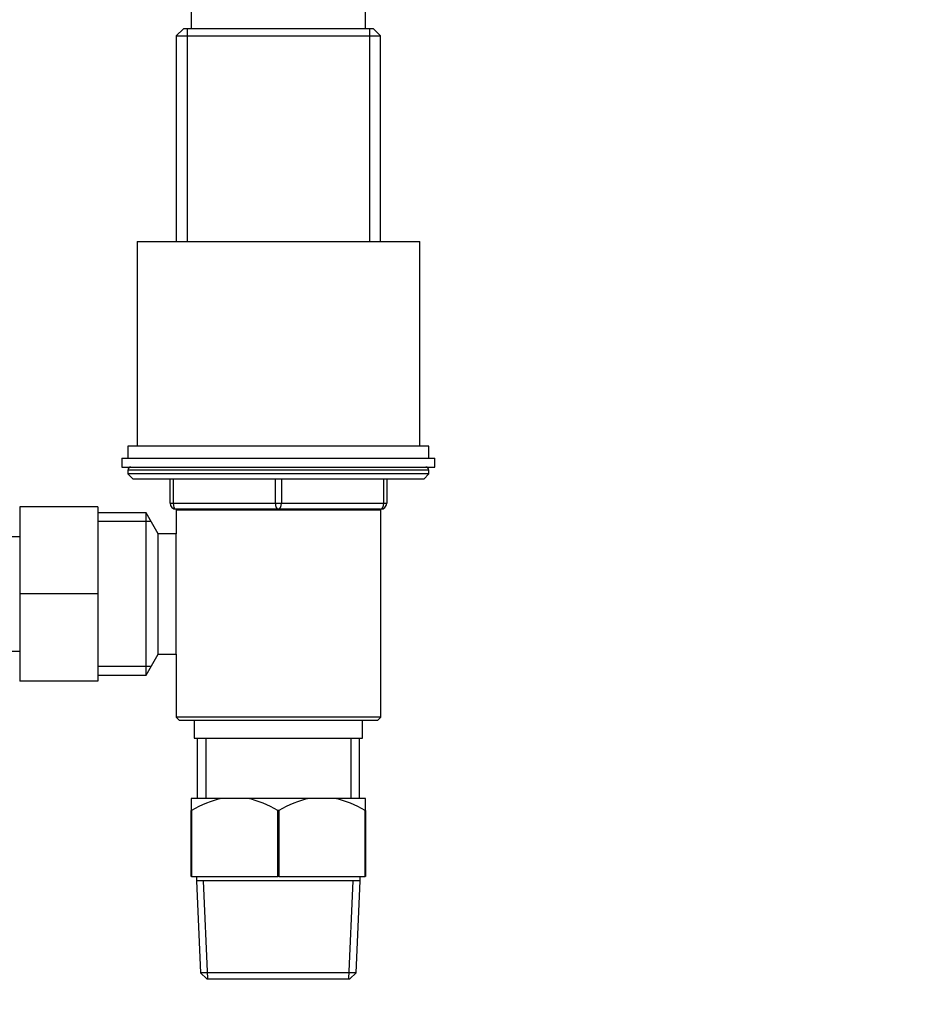
# Paper-space layout 'Layout1' of a CAD drawing. Units: millimetres. Extents: x 0 to 1379, y 0 to 1769.
# Drawn here: x 796 to 946, y 899 to 1063 of the extents above; entities that cross this region are included whole.
import ezdxf
from ezdxf import colors
from ezdxf.entities.mleader import LeaderData, LeaderLine
from ezdxf.math import Vec2, Vec3

# ---------------------------------------------------------------- set-up
doc = ezdxf.new("R2010")
doc.units = ezdxf.units.MM
doc.layers.add('DV1_Défaut', color=7, linetype='Continuous')
doc.layers.add('Défaut', color=7, linetype='Continuous')

# ---------------------------------------------------------------- blocks, each defined once
blk = doc.blocks.new('_DOT')
at = {"color": 0}
blk.add_line((0, 0), (-1, 0), dxfattribs=at)
at = {"color": 0, "const_width": 0.333}
blk.add_lwpolyline([(-0.1665, 0, 1), (0.1665, 0, 1)], format="xyb", close=True, dxfattribs=at)
blk = doc.blocks.new('SE')
at = {"layer": 'DV1_Défaut', "color": 7, "linetype": 'Continuous'}
for p, q in [((824, 1064.04), (824, 1061.04)), ((853, 1061.04), (853, 1064.04)), ((822.7, 1061.04), (821.5, 1059.84)), ((821.5, 1059.84), (855.5, 1059.84)), ((821.5, 1059.84), (821.5, 1025.64)), ((854.3, 1061.04), (822.7, 1061.04)), ((823.35, 1061.04), (823.35, 1025.64)), ((853.65, 1061.04), (853.65, 1025.64)), ((855.5, 1059.84), (854.3, 1061.04)), ((855.5, 1025.64), (855.5, 1059.84)), ((815, 1025.64), (862, 1025.64)), ((815, 1025.64), (815, 991.64)), ((862, 991.64), (862, 1025.64)), ((863.5, 991.64), (813.5, 991.64)), ((813.5, 991.64), (813.5, 989.64)), ((863.5, 989.64), (863.5, 991.64)), ((812.5, 989.64), (864.5, 989.64)), ((812.5, 989.64), (812.5, 988.14)), ((864.5, 988.14), (864.5, 989.64)), ((812.5, 988.14), (864.5, 988.14)), ((863.5, 987.64), (813.5, 987.64)), ((813.5, 987.64), (813.5, 986.99)), ((863.5, 986.99), (863.5, 987.64)), ((863.5, 986.99), (813.5, 986.99)), ((813.5, 986.99), (814.35, 986.14)), ((862.65, 986.14), (814.35, 986.14)), ((820.5, 982.14), (820.5, 986.14)), ((821, 986.14), (821, 982.14)), ((838, 982.14), (838, 986.14)), ((839, 986.14), (839, 982.14)), ((856, 982.14), (856, 986.14)), ((856.5, 986.14), (856.5, 982.14)), ((862.65, 986.14), (863.5, 986.99)), ((795.5, 981.54), (795.5, 967.04)), ((808.5, 981.54), (795.5, 981.54)), ((808.5, 981.54), (808.5, 967.04)), ((820.5, 982.14), (821, 982.14)), ((821, 982.14), (838, 982.14)), ((821.49, 981.04), (855.51, 981.04)), ((821.49, 981.04), (821.49, 977.04)), ((821.5, 981.14), (821.5, 981.04)), ((838.5, 981.14), (821.5, 981.14)), ((823.35, 981.14), (823.35, 981.04)), ((838, 982.14), (839, 982.14)), ((855.5, 981.14), (838.5, 981.14)), ((839, 982.14), (856, 982.14)), ((853.65, 981.14), (853.65, 981.04)), ((855.5, 981.04), (855.5, 981.14)), ((855.51, 946.54), (855.51, 981.04)), ((856, 982.14), (856.5, 982.14)), ((816.5, 980.54), (808.5, 980.54)), ((816.5, 953.54), (816.5, 980.54)), ((818.52, 977.04), (816.5, 980.54)), ((817.33, 979.1), (808.5, 979.1)), ((795.5, 976.54), (777.5, 976.54)), ((818.52, 957.04), (818.52, 977.04)), ((821.49, 977.04), (818.52, 977.04)), ((821.5, 957.04), (821.5, 977.04)), ((795.5, 967.04), (795.5, 952.54)), ((808.5, 967.04), (795.5, 967.04)), ((808.5, 967.04), (808.5, 952.54)), ((777.5, 957.54), (795.5, 957.54)), ((816.5, 953.54), (818.52, 957.04)), ((818.52, 957.04), (821.49, 957.04)), ((821.49, 957.04), (821.49, 946.54)), ((817.33, 954.98), (808.5, 954.98)), ((808.5, 953.54), (816.5, 953.54)), ((808.5, 952.54), (795.5, 952.54)), ((855.51, 946.54), (821.49, 946.54)), ((821.49, 946.54), (821.99, 946.04)), ((855.01, 946.04), (855.51, 946.54)), ((821.99, 946.04), (855.01, 946.04)), ((824.5, 946.04), (824.5, 943.04)), ((852.5, 943.04), (852.5, 946.04)), ((824.5, 943.04), (852.5, 943.04)), ((825, 943.04), (825, 933.04)), ((826.44, 943.04), (826.44, 933.04)), ((850.56, 943.04), (850.56, 933.04)), ((852, 933.04), (852, 943.04)), ((824, 933.04), (824, 931.04)), ((829.16, 933.04), (824, 933.04)), ((833.34, 933.04), (829.16, 933.04)), ((843.66, 933.04), (833.34, 933.04)), ((847.84, 933.04), (843.66, 933.04)), ((853, 933.04), (847.84, 933.04)), ((853, 931.04), (853, 933.04)), ((824, 920.04), (824, 931.04)), ((824.08, 931.04), (824, 931.04)), ((824.08, 931.04), (824.08, 920.04)), ((838.42, 920.04), (838.42, 931.04)), ((838.58, 931.04), (838.42, 931.04)), ((838.58, 931.04), (838.58, 920.04)), ((852.92, 920.04), (852.92, 931.04)), ((853, 931.04), (852.92, 931.04)), ((853, 931.04), (853, 920.04)), ((824.08, 920.04), (824, 920.04)), ((824.08, 920.04), (838.42, 920.04)), ((824.9, 920.04), (824.9, 919.34)), ((852.1, 919.34), (824.9, 919.34)), ((824.9, 919.34), (825.57, 904.04)), ((826.77, 903.04), (826.06, 919.34)), ((838.58, 920.04), (838.42, 920.04)), ((838.58, 920.04), (852.92, 920.04)), ((850.23, 903.04), (850.94, 919.34)), ((851.43, 904.04), (852.1, 919.34)), ((852.1, 919.34), (852.1, 920.04)), ((853, 920.04), (852.92, 920.04)), ((851.43, 904.04), (825.57, 904.04)), ((825.57, 904.04), (826.61, 903.04)), ((850.39, 903.04), (851.43, 904.04)), ((826.61, 903.04), (850.39, 903.04))]:
    blk.add_line(p, q, dxfattribs=at)
for centre, radius, start, end in [((814, 987.64), 0.5, 90, 180), ((863, 987.64), 0.5, 0, 90), ((821.5, 982.14), 1, 180, 270), ((855.5, 982.14), 1, 270, 0), ((832.6, 916.85), 16.55, 101.9836, 120.9758), ((829.9, 916.85), 16.55, 59.0242, 78.0164), ((847.1, 916.85), 16.55, 101.9836, 120.9758), ((844.4, 916.85), 16.55, 59.0242, 78.0164)]:
    blk.add_arc(centre, radius, start, end, dxfattribs=at)
for centre, major_axis, start_param, end_param in [((821.5, 982.14), (0, -1), 4.712389, 6.283185), ((838.5, 982.14), (0, -1), 4.712389, 6.283185), ((838.5, 982.14), (0, -1), 0, 1.570796), ((855.5, 982.14), (0, 1), 3.141593, 4.712389)]:
    blk.add_ellipse(centre, major_axis=major_axis, ratio=0.5, start_param=start_param, end_param=end_param, dxfattribs=at)

psp = doc.layouts.get("Layout1")

# ---------------------------------------------------------------- block references
at = {"layer": 'Défaut'}
psp.add_blockref('SE', (0, 0), dxfattribs=at)

# ---------------------------------------------------------------- leaders
at = {"layer": 'Défaut', "color": 7, "linetype": 'Continuous'}
ml = psp.add_multileader_mtext('Standard', dxfattribs=at)
ml.set_content('{\\pxsm0.9;\\fSolid Edge ISO|b1||i0||c0|p34;\\W1.;21/06/2016\\P}', color=256)
ml.set_leader_properties()
ml.set_arrow_properties(name='DOT')
ml.build(insert=Vec2(0, 0))
ml.multileader.update_dxf_attribs({"leader_type": 0, "dogleg_length": 0, "arrow_head_size": 12})
ctx = ml.context
ctx.base_point, ctx.char_height, ctx.arrow_head_size, ctx.landing_gap_size = Vec3(1289.48, 1761.51), 12, 12, 4.2
notes = []
notes.append((ctx, [(0, (0, 0, 0), (0, 0), (1, 0), 1, [])]))
ctx.mtext.insert = Vec3(1293.68, 1767.63)
for ctx, leaders in notes:
    for number, flags, end, landing, length, lines in leaders:
        leader = LeaderData()
        leader.index, (leader.has_last_leader_line, leader.has_dogleg_vector, leader.attachment_direction) = number, flags
        leader.last_leader_point, leader.dogleg_vector, leader.dogleg_length = Vec3(end), Vec3(landing), length
        for number, points, colour, breaks in lines:
            line = LeaderLine()
            line.index, line.vertices, line.color, line.breaks = number, Vec3.list(points), colors.encode_raw_color(colour), breaks
            leader.lines.append(line)
        ctx.leaders.append(leader)

doc.saveas('drawing.dxf')
